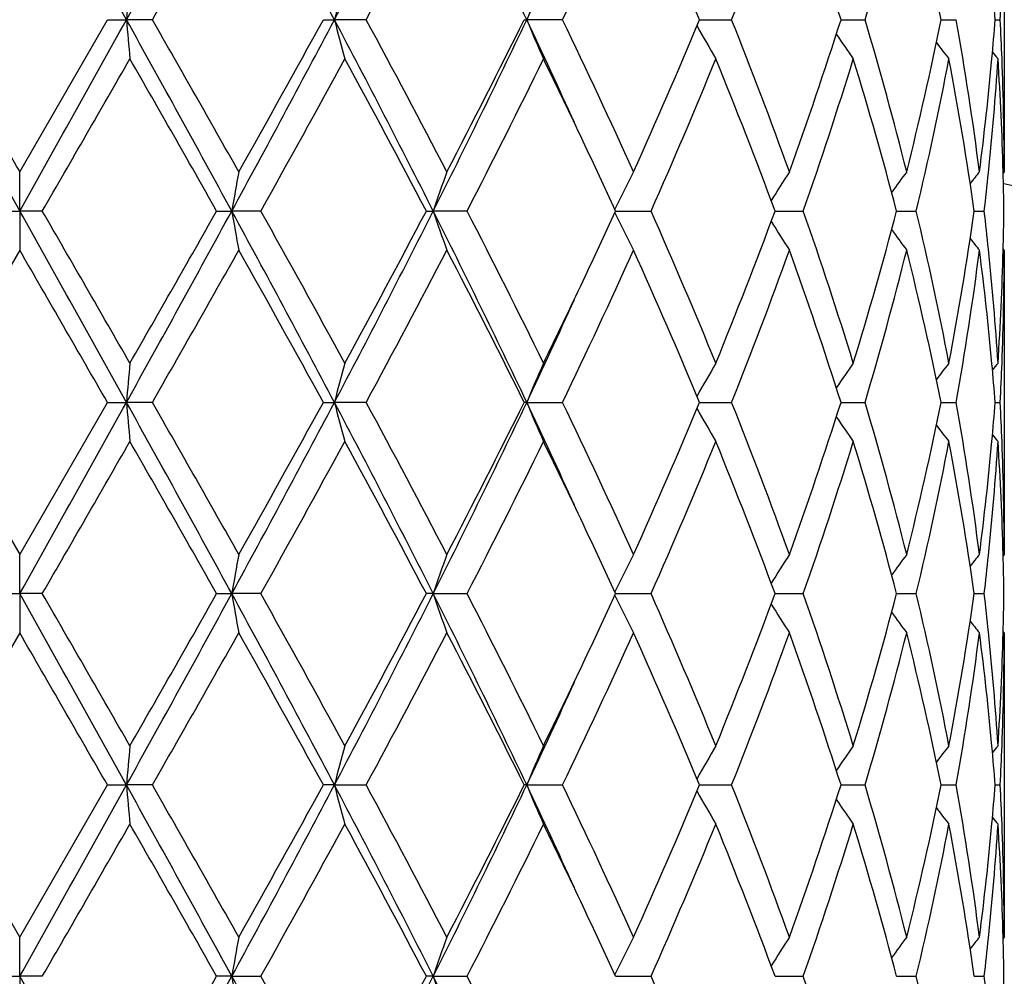
# Model space of a CAD drawing. Units: inches. Extents: x 5.6 to 16.5, y 2.6 to 12.4.
# Drawn here: x 7 to 7.3, y 11.9 to 12.2 of the extents above; entities that cross this region are included whole.
import ezdxf

# ---------------------------------------------------------------- set-up
doc = ezdxf.new("R2010")
doc.units = ezdxf.units.IN
doc.header["$LTSCALE"] = 1.21
doc.header["$MEASUREMENT"] = 0
doc.layers.get('0').update_dxf_attribs({"linetype": 'CONTINUOUS'})

msp = doc.modelspace()

# ---------------------------------------------------------------- linework, layer by layer
at = {"color": 7, "linetype": 'Continuous'}
for p, q in [((7.2973183383, 12.1985481108), (7.2973183383, 12.1212904709)), ((7.0473183383, 12.1212904709), (7.0695917037, 12.1599192386)), ((7.0695917037, 12.1599192386), (7.0744137258, 12.1599191529)), ((7.0810124199, 12.1599192386), (7.0744137258, 12.1599191529)), ((7.124442271, 12.1599192386), (7.127245825, 12.1599191529)), ((7.1352903049, 12.1599192386), (7.127245825, 12.1599191529)), ((7.1754255223, 12.1599192386), (7.1760700263, 12.1599191529)), ((7.1851569079, 12.1599192386), (7.1760700263, 12.1599191529)), ((7.2199847026, 12.1599191668), (7.2281117096, 12.1599192386)), ((7.2558861837, 12.1599191854), (7.2620007768, 12.1599192386)), ((7.2813291612, 12.1599192043), (7.281998241799999, 12.1599192104)), ((7.281998241799999, 12.1599192104), (7.285124770099999, 12.1599192386)), ((7.295038085599999, 12.1599192259), (7.296324155900001, 12.1599192386)), ((7.0473183383, 12.1113354367), (7.0473183383, 12.1212904709)), ((7.2973183383, 12.1212904709), (7.297040686799999, 12.1209544882)), ((7.0415713893, 12.1113353494), (7.0473183383, 12.1113354367)), ((7.0473183383, 12.1113354367), (7.0473183383, 12.1013808751)), ((7.053065287100001, 12.1113353494), (7.0473183383, 12.1113354367)), ((7.0973310102, 12.1113353494), (7.1011682345, 12.1113354367)), ((7.108536732, 12.1113353494), (7.1011682345, 12.1113354367)), ((7.150582787, 12.1113353494), (7.1523178721, 12.1113354367)), ((7.1609384313, 12.1113353494), (7.1523178721, 12.1113354367)), ((7.1986562514, 12.1113354325), (7.2076427445, 12.1113353494)), ((7.239141348, 12.1113354131), (7.239781570599999, 12.1113354074)), ((7.239781570599999, 12.1113354074), (7.2463077224, 12.1113353494)), ((7.2700077766, 12.1113353943), (7.274994541799999, 12.1113353494)), ((7.2897073865, 12.111335374), (7.292264725599999, 12.1113353494)), ((7.2973183382, 12.1013808746), (7.297040712899999, 12.1017168121)), ((7.0473183384, 12.1013808749), (7.025045292100001, 12.0627514024)), ((7.2973183383, 12.1013808745), (7.2973183383, 12.0241225982)), ((7.025045292100001, 12.0627514024), (7.0473183383, 12.0241225982)), ((7.0473183383, 12.0241225982), (7.069591384600001, 12.0627514022)), ((7.069591384600001, 12.0627514022), (7.0744136764, 12.0627512748)), ((7.0810127375, 12.0627514022), (7.0744136764, 12.0627512748)), ((7.1244419663, 12.0627514022), (7.1272456792, 12.0627512748)), ((7.135290604700001, 12.0627514022), (7.1272456792, 12.0627512748)), ((7.1760697914, 12.0627512748), (7.175425247200001, 12.0627514022)), ((7.1760697914, 12.0627512748), (7.1851571751, 12.0627514022)), ((7.2199844709, 12.0627512954), (7.2281119309, 12.0627514022)), ((7.2558860071, 12.062751323), (7.2620009409, 12.0627514022)), ((7.2813290449, 12.0627513511), (7.2819981647, 12.0627513602)), ((7.2819981647, 12.0627513602), (7.2851248689, 12.0627514022)), ((7.295038041900001, 12.0627513832), (7.2963241844, 12.0627514022)), ((7.0473183383, 12.0141675858), (7.0473183383, 12.0241225982)), ((7.2973183383, 12.0241225982), (7.2970406875, 12.0237866096)), ((7.0415715102, 12.0141674584), (7.0473183383, 12.0141675858)), ((7.0473183383, 12.0141675858), (7.0473183383, 12.0042132716)), ((7.053065166000001, 12.0141674584), (7.0473183383, 12.0141675858)), ((7.0973311288, 12.0141674584), (7.101168270700001, 12.0141675858)), ((7.1085366148, 12.0141674584), (7.101168270700001, 12.0141675858)), ((7.1523179426, 12.0141675858), (7.150582897200001, 12.0141674584)), ((7.1523179426, 12.0141675858), (7.1609383236, 12.0141674584)), ((7.1986563477, 12.0141675796), (7.2076426516, 12.0141674584)), ((7.2391414256, 12.0141675513), (7.2397816335, 12.0141675429)), ((7.2397816335, 12.0141675429), (7.246307649199999, 12.0141674584)), ((7.270007826000001, 12.0141675238), (7.274994491799999, 12.0141674584)), ((7.2897074144, 12.0141674941), (7.2922647014, 12.0141674584)), ((7.0473183384, 12.0042132714), (7.025045338200001, 11.9655836511)), ((7.297318337999999, 12.0042132713), (7.2970407256, 12.0045491934)), ((7.2973183383, 12.0042132709), (7.2973183383, 11.9269540936)), ((7.0473183383, 11.9269540936), (7.025045338200001, 11.9655836511)), ((7.0473183383, 11.9269540936), (7.0695913385, 11.9655836508)), ((7.0695913385, 11.9655836508), (7.0744136708, 11.9655835776)), ((7.0810127832, 11.9655836508), (7.0744136708, 11.9655835776)), ((7.1272456627, 11.9655835776), (7.1244419222, 11.9655836508)), ((7.1272456627, 11.9655835776), (7.1352906479, 11.9655836508)), ((7.1760697648, 11.9655835776), (7.1754252074, 11.9655836508)), ((7.1760697648, 11.9655835776), (7.1851572137, 11.9655836508)), ((7.2199844375, 11.9655835894), (7.2281119628, 11.9655836508)), ((7.2558859816, 11.9655836052), (7.2620009647, 11.9655836508)), ((7.2813290332, 11.9655836214), (7.281998155599999, 11.9655836266)), ((7.281998155599999, 11.9655836266), (7.285124883200001, 11.9655836508)), ((7.2950380363, 11.9655836398), (7.2963241885, 11.9655836508)), ((7.0473183383, 11.916999805), (7.0473183383, 11.9269540936)), ((7.2973183383, 11.9269540936), (7.2970407232, 11.9266181467)), ((7.0415719144, 11.9169997432), (7.0473183383, 11.916999805)), ((7.0473183383, 11.916999805), (7.0473183383, 11.9070458101)), ((7.053064761799999, 11.9169997432), (7.0473183383, 11.916999805)), ((7.1011683924, 11.916999805), (7.0973315251, 11.9169997432)), ((7.1011683924, 11.916999805), (7.1085362229, 11.9169997432)), ((7.15231818, 11.916999805), (7.1505832655, 11.9169997432)), ((7.15231818, 11.916999805), (7.1609379634, 11.9169997432)), ((7.1986566696, 11.916999802), (7.2076423414, 11.9169997432)), ((7.2391416849, 11.9169997883), (7.2397818423, 11.9169997843)), ((7.2397818423, 11.9169997843), (7.2463074044, 11.9169997432)), ((7.2700080187, 11.916999775), (7.274994324800001, 11.9169997432)), ((7.2897075161, 11.9169997606), (7.292264620499999, 11.9169997432))]:
    msp.add_line(p, q, dxfattribs=at)
for centre, radius, start, end in [((-8.4279943764, 3.54606017), 17.734802608, 29.0585862381, 29.2383064203), ((1.376068096, 15.3295588957), 6.5205643173, 330.9154994985, 331.4028561844), ((3.6333740424, 10.3158620277), 3.9506564915, 27.8249844632, 28.6246832573), ((4.6377844279, 13.4753700426), 2.8156400855, 332.1476764479, 333.2602178540999), ((5.2208182319, 11.2341123255), 2.1633603169, 25.3374378116, 26.7697487267), ((1.7506080463, 15.2124352717), 6.1425617554, 330.2019048594, 330.6162668485001), ((4.7445777763, 13.4533387955), 2.7181686012, 331.5857947330999, 332.507601745), ((5.6594475389, 12.8957203226), 1.693869037, 334.2534656976, 335.6955172918), ((5.8731066134, 11.5973201737), 1.459657133, 22.6705830883, 24.3240375184), ((6.1065780392, 12.6077797999), 1.2076493101, 338.2317565906999, 340.1921802071), ((6.2249290109, 11.83157031), 1.0819822664, 17.6661263199, 19.8264196368), ((6.3580042811, 12.427797939), 0.9428513468999999, 343.4940137971, 345.927749666), ((6.4244682014, 11.9857310041), 0.8743865058, 11.4908793661, 14.0867195063), ((5.511460726, 12.9480857155), 1.841773779, 334.6631743343, 335.5589579333), ((9.009543622, 11.9907996511), 1.942505887, 174.7105725608, 175.0053603444), ((7.824414825599999, 11.9801839732), 0.7199648257, 164.7239368012, 165.5435299805), ((7.6549087361, 11.9610545768), 0.5184916871999999, 156.2502704298, 157.4465963187), ((6.531681555800001, 12.1005195677), 0.7656633657999999, 4.449440504, 5.1868697183), ((6.5428362427, 12.198680318), 0.7544842320999999, 357.055174592, 357.8085790985), ((28.7882740188, 24.2682253357), 24.90901696, 209.0846535403, 209.2126105285), ((26.3902896068, 23.3001924222), 22.3409575965, 209.9105907452, 210.024947068), ((-8.4554823545, 20.7891743235), 17.7663084817, 330.7616677493, 330.941068182), ((1.3700750986, 8.986945154199999), 6.5274223987, 28.5976638619, 29.0845060202), ((9.009058230099999, 12.3289870677), 1.9420178469, 184.9943702449, 185.2892450442), ((1.3155721206, 8.8603508088), 6.6428498151, 29.3994035459, 29.7825580876), ((3.6261140713, 14.0078813523), 3.9588998279, 331.3760493204, 332.1740776185999), ((3.2989211414, 14.2632097353), 4.3655976483, 330.6176089733, 331.1977865373), ((4.6345678614, 10.8427899391), 2.8192681313, 26.7408356481, 27.8519401949), ((7.8242397103, 12.3395994713), 0.7197815592, 194.4557211535, 195.2755568814), ((4.6550748975, 10.8190001582), 2.8194915227, 27.50902714010001, 28.3977049882), ((5.2166829883, 13.0877483796), 2.1679632466, 333.2317656134, 334.6610245988), ((5.136872848299999, 13.1718760945), 2.2759072219, 332.5088371534001, 333.5997627732), ((5.506750240700001, 11.369577755), 1.846961849, 24.4419392167, 25.3352694089), ((7.6547853261, 12.3587217369), 0.5183539387, 202.5523074226, 203.7489959415), ((5.6208009137, 11.406074043), 1.7365172776, 24.3222529593, 25.728883346), ((5.8385639309, 12.7375376365), 1.4973199492, 335.6967038137, 337.3085616358001), ((6.0854523669, 11.7040377091), 1.2302432046, 19.8258771142, 21.750288827), ((6.2057199659, 12.4947883798), 1.1022641875, 340.1934128321, 342.3139464966), ((6.3459001466, 11.8887310642), 0.9553969806, 14.0882741838, 16.4900411111), ((6.413912315399999, 12.3365041257), 0.8852082901999999, 345.9291201179, 348.4932138269), ((6.488743633099999, 12.0179877074), 0.8089298331, 7.336877343099999, 10.1051911466), ((6.5307675601, 12.2193998856), 0.7665808890000001, 354.8132345621, 355.5498251353), ((6.5425491674, 12.1211436638), 0.7547716731, 2.1916420288, 2.9448047641), ((7.6204990932, 12.3818157982), 0.4592288119, 209.1196566203, 210.3227562377), ((7.624992099400001, 12.4063008847), 0.4468320656000001, 214.0309271234, 215.0068600771), ((7.6373045316, 12.4263643103), 0.449136516, 217.3146610484, 217.9811493626), ((7.6459611259, 12.4378312895), 0.4533404057, 219.1354001763, 219.4192341131), ((-6.086920185399999, 19.7035274239), 15.1756580982, 329.9809772263001, 330.1492747018), ((0.9740794917, 8.6462277368), 7.035707492999999, 29.5052349766, 29.8673431654), ((3.8148760835, 13.9570353777), 3.7755541398, 330.7346219493, 331.4044310613), ((4.5911051607, 10.765019537), 2.8919702603, 27.7449063852, 28.6131466048), ((5.3011605375, 13.0689305058), 2.0918322823, 332.7561703909, 333.9400454186001), ((5.5231815035, 11.3396091044), 1.8446694251, 25.3372257973, 26.0589619124), ((5.918774314, 12.6830839875), 1.4099923178, 336.0776808285, 337.7839066336), ((6.0714577777, 11.6787608902), 1.2452331875, 20.3274104375, 22.2349874189), ((6.2507977701, 12.4598094026), 1.0547389397, 340.7076173012, 342.9165436608), ((6.3380168448, 11.866630894), 0.9635802514, 14.7115764783, 17.1001476758), ((6.438676421699999, 12.3111176224), 0.859849379, 346.5647898982, 349.1977480211), ((6.484802763099999, 11.9974555669), 0.8129204049, 8.0528949672, 10.8131350777), ((6.5177472956, 12.2206703508), 0.7796626978, 352.6768582978, 354.8067530783999), ((6.532444379, 12.1993254503), 0.7648963609, 354.1263030998001, 356.29998467), ((6.5430261383, 12.1012693005), 0.7542937241, 1.5205089932, 3.701454063), ((6.546110545599999, 12.121277213), 0.7512077928, 0.0010112026, 2.1918512368), ((5.6510684152, 11.4000562215), 1.7032165844, 24.6837459299, 25.3404618497), ((8.0976661094, 11.9382605781), 1.0114162948, 169.5740875179, 170.1469805218), ((7.7083771809, 11.923015827), 0.5870828139000001, 160.2614529469, 161.2903936302), ((7.6286801028, 11.9018552202), 0.4787410423, 152.7187346233, 153.9879749268), ((7.620489891, 11.8770147913), 0.4498202233, 147.1083696148, 148.2110910153), ((7.630997309500001, 11.8541551313), 0.4470326570000001, 143.3036155184, 144.1339419269), ((7.642306544, 11.8380168094), 0.4512481632, 141.1152554684, 141.6007087869), ((6.5206137365, 12.200473955), 0.7767824276999999, 353.4105848207, 354.1313353525), ((6.5463906057, 12.1013680221), 0.7509278218000001, 0.7605292431999999, 1.5197908976), ((7.0473183383, 10.9573318605), 1.1875, 12.1463459941, 77.8531213195), ((-8.4325258585, 3.4463943443), 17.7399769023, 29.0585299797, 29.2381978777), ((-9.7474323621, 2.411387397), 19.3996317373, 29.8687962003, 30.00045045250001), ((1.3823724692, 15.2289304343), 6.5133726727, 330.9151444953, 331.4030404519), ((0.4599566617, 15.8694919547), 7.6274818461, 330.1469522821, 330.4809689576), ((3.6343333667, 10.2192286745), 3.9495584564, 27.8246237103, 28.6245442083), ((8.0977996232, 12.2844428509), 1.0115534102, 189.8535421768, 190.4263311789), ((3.617164631, 10.1563748872), 4.0014434342, 28.6142272297, 29.2462288163), ((4.6404874497, 13.3768214856), 2.8126050222, 332.1468173860001, 333.2605636739), ((4.4998493648, 13.5065245676), 2.9954867101, 331.4020940252, 332.2403361057), ((5.2215055926, 11.1372981643), 2.1625874934, 25.3367639343, 26.76958383010001), ((7.7084565786, 12.2996921344), 0.5871699128, 198.7105489412, 199.7392934942), ((5.2361003373, 11.1210963765), 2.1646188838, 26.0796222306, 27.2236966646), ((5.6344156225, 12.8303401893), 1.7215740866, 334.6642889321, 335.3140766211001), ((7.6287647294, 12.3208684806), 0.4788402533, 206.0132772175, 207.2821917865), ((5.8868045324, 11.5259762804), 1.4447348622, 22.2363940658, 23.901600413), ((6.0505375885, 12.5520534877), 1.2676795668, 337.7820905308999, 339.6559041247999), ((6.2328712077, 11.7569747256), 1.0736037542, 17.1026838894, 19.2728112698), ((6.3258807665, 12.3594952958), 0.9761960344, 342.9154306634999, 345.2731510767), ((6.4289169188, 11.9094591349), 0.8698283451000001, 10.8172260816, 13.4199979721), ((6.478557561900001, 12.2262511611), 0.8192491714, 349.1976088226001, 351.9365487767), ((6.519387854700001, 12.0220683724), 0.7780149425, 5.868883642499999, 6.588446702000001), ((6.5463022489, 12.1213030797), 0.7510161762, 358.480405987, 359.2395295130999), ((7.6205763799, 12.3457221283), 0.4499284582, 211.7902685155, 212.8926611744), ((7.631089509500001, 12.3685954417), 0.4471539287, 215.8674183518, 216.6974645512), ((7.6424013186, 12.3847421474), 0.4513769353, 218.4005718018, 218.8858491425), ((6.5297532312, 12.0231187591), 0.7675964919, 3.7038938271, 5.8700034829), ((-11.6449519795, 1.2980244353), 21.5896614146, 29.9077927429, 30.0261297381), ((1.7293735738, 15.1272348634), 6.166936080399999, 330.2034602031, 330.6161878444), ((3.5375047182, 10.0922778101), 4.0925401646, 28.782065561, 29.4009599403), ((4.740397516, 13.3583511593), 2.7228829642, 331.5873041943, 332.5075233636), ((5.2096386445, 11.0878162553), 2.1942687864, 26.3791890375, 27.5107173249), ((5.6578483609, 12.7992776583), 1.6956247049, 334.2548715184, 335.6954444743), ((5.873312417799999, 11.5002592242), 1.4594258187, 22.6698287157, 24.3235632112), ((6.1058086787, 12.51089124), 1.208467585, 338.2329911982001, 340.1921101389), ((6.22500558, 11.7344388734), 1.0818980938, 17.6655229599, 19.8260114628), ((6.357606307799999, 12.330731487), 0.9432618821, 343.4949802419, 345.9276892727), ((6.4244828394, 11.8885722967), 0.8743702322, 11.4904857183, 14.0864109026), ((6.4945544646, 12.2037876773), 0.8030521745, 349.8849515420999, 352.6735796779), ((6.5213446361, 12.0023963313), 0.7760443118000001, 5.188144040099999, 7.328045830999999), ((6.5418882997, 12.1214530935), 0.755432552, 356.300174991, 358.4779100526), ((6.546592020399999, 12.1013845729), 0.7507263179000001, 357.8073941929, 359.9997177536), ((5.504621974, 12.8920178238), 1.8652768474, 333.9443251802, 334.6580297115), ((5.5120128677, 12.8506914239), 1.841177646, 334.6621863296, 335.558303513), ((9.0090004829, 11.8936767994), 1.9419609395, 174.710408682, 175.0052887265001), ((7.8242210796, 11.8830634142), 0.7197655423999999, 164.7234824288, 165.5433301449), ((7.652443465599999, 11.8649362903), 0.515812607, 156.246665182, 157.4492478555), ((7.620526886, 11.8408233488), 0.459268535, 149.6756386412, 150.8786120194), ((7.6250308861, 11.8163258404), 0.4468888378, 144.9914158708, 145.9671956672), ((7.6373532787, 11.7962503026), 0.4492092143, 142.0170776533, 142.683429185), ((6.5314779058, 12.0033365239), 0.7658675387999999, 4.4493930766, 5.186645965), ((7.646024823999999, 11.7847683742), 0.4534344725, 140.5789808781, 140.8627386577), ((6.5428461385, 12.1015104387), 0.7544742729999999, 357.055291024, 357.8087261599), ((-8.4793448953, 20.705303749), 17.7936257962, 330.7618363522, 330.9409612097), ((1.3705010726, 8.8900000388), 6.526941810399999, 28.597736857, 29.0846150156), ((9.008613813, 12.2317784788), 1.9415716222, 184.9943150453, 185.2892746302), ((1.3349336408, 8.774228109400001), 6.6205596766, 29.3983797807, 29.782823253), ((3.6232468277, 13.9122404428), 3.9621481716, 331.3765304715, 332.1739029092), ((3.2933624803, 14.1691025988), 4.3719429767, 330.6183987232, 331.1977326986), ((4.634319386, 10.745481988), 2.8195531343, 26.7411055503, 27.8520993065), ((7.824079455800001, 12.2423883252), 0.7196157184, 194.4555674908, 195.2756393214), ((4.6585297713, 10.7236861512), 2.815570985, 27.5080402239, 28.3979533299), ((5.2152694317, 12.9912598345), 2.169531331, 333.2325622405, 334.6607839509), ((5.1353371241, 13.0754733982), 2.27762275, 332.5095952061001, 333.5996967740999), ((5.5054282406, 11.2717889921), 1.8484221714, 24.4424652938, 25.3351319501), ((7.6523229602, 12.2605002518), 0.5156760017, 202.5491136864, 203.7520858634), ((5.622067951, 11.3095092103), 1.7351143254, 24.3213394665, 25.7291046232), ((5.8379134845, 12.6406437164), 1.4980255027, 335.6973933113, 337.3084896669), ((6.086031552100001, 11.6070966791), 1.2296214125, 19.825086881, 21.7504697379), ((6.2053923624, 12.3977265708), 1.1026083499, 340.1939957662, 342.31386631), ((6.346179125599999, 11.7916436008), 0.9551068198999999, 14.0876693352, 16.490165526), ((6.4137389915, 12.2393728972), 0.8853853226999999, 345.9295468405001, 348.4931284642), ((6.488860578, 11.9208399439), 0.8088112776999999, 7.336522411900001, 10.1052435513), ((6.5306693497, 12.1222411766), 0.7666794684999999, 354.8131734472, 355.5497143331999), ((6.5426148829, 12.0239792095), 0.7547058991, 2.191530037700001, 2.9448045336), ((7.6204140623, 12.284598854), 0.4591309315, 209.1194619033, 210.3228900003), ((7.624916118300001, 12.3090805764), 0.4467400823, 214.030810734, 215.0070029909), ((7.63723358, 12.3291419176), 0.449047396, 217.3146350325, 217.9812957708), ((7.6458933393, 12.340608628), 0.4532536169, 219.1354751607, 219.4193815496), ((-6.0499701817, 19.5852328964), 15.1330950964, 329.9802465424, 330.1490157548), ((0.9747423951, 8.549368039400001), 7.0349788781, 29.5057089767, 29.86785117440001), ((3.8172347422, 13.8586000377), 3.7728768276, 330.7339017816, 331.4041796104001), ((4.591257794, 10.6679059765), 2.8918099805, 27.7453605224, 28.6136400894), ((5.3019107464, 12.9714046202), 2.0910013191, 332.7554799444, 333.9398130363), ((5.5223715362, 11.2420363897), 1.8455746438, 25.33777779219999, 26.0591901105), ((5.9191113126, 12.5857834118), 1.4096303806, 336.0770547463001, 337.7836991529), ((6.071511667699999, 11.5816047966), 1.2451786281, 20.3277615601, 22.2353993571), ((6.2509759984, 12.3625893446), 1.0545534154, 340.7070918398, 342.9163791102), ((6.3380577962, 11.7694692286), 0.9635391147, 14.7118359848, 17.1004779608), ((6.4387759456, 12.2139317852), 0.8597483604, 346.5644113391, 349.1976429864), ((6.484836897899999, 11.9002905133), 0.8128862385, 8.053033685800001, 10.813351134), ((6.5176737715, 12.1235089942), 0.7797364528, 352.6770720333, 354.8067233553), ((6.5325099688, 12.1021530782), 0.7648306548999999, 354.1261353301999, 356.2999605988001), ((6.5430475577, 12.0041014233), 0.7542723122, 1.5205526928, 3.7015154892), ((6.5460930438, 12.0241096378), 0.7512252946, 0.0009884842, 2.1917338498), ((5.6517649348, 11.3031975736), 1.7024546528, 24.6840772995, 25.3410387083), ((8.0977766438, 11.8410761767), 1.0115279953, 169.5742997567, 170.1471279202), ((7.7049564467, 11.8270442942), 0.5834590325, 160.2585823153, 161.2939094752), ((7.628718788400001, 11.804671889), 0.4787825104, 152.7192124419, 153.9883386706), ((7.6205203938, 11.7798321774), 0.4498538417, 147.1089028154, 148.2115413675), ((7.631022940599999, 11.7569735955), 0.4470613731, 143.3041744605, 144.1344497485), ((7.642329282, 11.7408363623), 0.4512737563000001, 141.115825016, 141.6012539363), ((6.5464291034, 12.004200715), 0.7508893225, 0.7605236716000001, 1.5198258554), ((6.520591777000001, 12.1033102228), 0.7768046953, 353.4104657572, 354.1311969383), ((-8.4760146144, 3.3249473197), 17.7897840008, 29.05885377, 29.2380181998), ((-9.9323999863, 2.207578974), 19.6131385592, 29.8698443047, 30.0000647812), ((1.3897624832, 15.1277079194), 6.5049434646, 330.914714549, 331.4032417243999), ((0.4582023805, 15.7733745832), 7.6295261152, 330.1466698098, 330.4805954319), ((3.6306403263, 10.1200765242), 3.9537507714, 27.82507629, 28.6241462648), ((8.0979494163, 12.1873027187), 1.0117057015, 189.8536374289, 190.4263260746), ((3.6094015845, 10.0548903822), 4.0103257501, 28.6152540354, 29.2458527948), ((4.6424212621, 13.2786643148), 2.8104329425, 332.146233128, 333.2608382454999), ((4.4995932859, 13.4095127909), 2.9957861266, 331.4018219642001, 332.2399761046), ((5.2198947152, 11.0393437281), 2.1643800691, 25.3373388315, 26.7689671971), ((7.7050949475, 12.2013529836), 0.5836101355, 198.7075048677, 199.7424992747), ((5.2338738961, 11.0227981285), 2.1671156997, 26.0805940103, 27.2233443098), ((5.6373231329, 12.7318182387), 1.7183668642, 334.6636623547, 335.3146117544999), ((5.8858663984, 11.4284013301), 1.4457573865, 22.2372680249, 23.901286838), ((6.0505174227, 12.4548996393), 1.2677034296, 337.7818604204, 339.6556271131), ((6.232421866699999, 11.6596547804), 1.074078032, 17.1034028753, 19.2725575886), ((6.325880361499999, 12.2623311378), 0.9761974283, 342.9152453838001, 345.2729460249), ((6.428705420700001, 11.8122434423), 0.8700451137999999, 10.8177239112, 13.4198281972), ((6.478567634400001, 12.129083436), 0.8192392512000001, 349.1974864238, 351.9364387554), ((6.5192446542, 11.9248852889), 0.7781589164, 5.8689385276, 6.588348373600001), ((6.54631819, 12.0241344906), 0.75100023, 358.4804481379, 359.2395666183), ((7.6288328204, 12.2237358259), 0.4789167895000001, 206.013495833, 207.2821738217), ((7.620638292200001, 12.2485943685), 0.4500020832, 211.7904574052, 212.8926399899), ((7.631149399400001, 12.2714722517), 0.4472284897, 215.867556586, 216.6974416371), ((7.642460782000001, 12.2876222622), 0.4514531778, 218.4006439165, 218.8858255668), ((-11.9153409894, 1.0450199428), 21.9017434739, 29.9084894845, 30.0251405481), ((1.7328784284, 15.0280589519), 6.1628967252, 330.2034700312, 330.6164691726), ((3.5279184172, 9.98978807), 4.1035045386, 28.782748499, 29.3999907102), ((4.741077887699999, 13.2608148737), 2.7221092304, 331.5873132108, 332.5077962744), ((5.2069099989, 10.9892673867), 2.1973269155, 26.3798398686, 27.5097962638), ((5.6580909296, 12.701992466), 1.6953552369, 334.2548862406, 335.6956921610001), ((5.8721585314, 11.402593298), 1.4606825331, 22.6704158515, 24.3227322356), ((6.105916284, 12.4136801419), 1.2083516073, 338.2330084705, 340.1923214903), ((6.2244446063, 11.6370828297), 1.0824897293, 17.666009285, 19.8253238098), ((6.3576544465, 12.2335491422), 0.9432116037999999, 343.4949998394, 345.9278468617), ((6.4242090096, 11.7913435668), 0.8746507052, 11.4908270981, 14.0859289198), ((6.4945700837, 12.1066168452), 0.8030362712000001, 349.8849723859, 352.673666046), ((6.521281198, 11.9052227949), 0.7761079886, 5.1881572095, 7.327882897599999), ((6.5297620215, 11.9259502967), 0.7675877766, 3.7040015741, 5.8701335517), ((6.5418859647, 12.0242860351), 0.7554349161, 356.3001465688, 358.4778726669001), ((6.5465665404, 12.0042170424), 0.7507517979, 357.8074635990001, 359.9997121924), ((5.502592089199999, 12.7958443813), 1.8675371017, 333.9442794646, 334.6571600102001), ((5.5097716312, 12.7545736639), 1.8436525775, 334.6625033838001, 335.5574709978), ((9.008664403, 11.7965402785), 1.9416234269, 174.7104071673, 175.0053417863), ((7.8189074427, 11.7873072268), 0.7142677895999999, 164.7203942439, 165.5465615217), ((7.652356546900001, 11.7678068325), 0.5157176938, 156.2466525724, 157.4494692114), ((7.620452337100001, 11.7436992204), 0.4591822448, 149.6756226103, 150.8788402985), ((7.624960503300001, 11.7192073796), 0.4468030072, 144.9913975799, 145.9673809972), ((7.6372839021, 11.6991366934), 0.4491213139, 142.01705816, 142.6835523124), ((6.5314174643, 11.9061622415), 0.7659282986, 4.4495294438, 5.1867352755), ((7.645955084600001, 11.687657912), 0.4533443251, 140.5789608922, 140.8627811291), ((6.5429254631, 12.0043395925), 0.7543948983, 357.0552162762999, 357.8087424848), ((-8.508376989, 20.6243106015), 17.8268594661, 330.762050178, 330.9408413281), ((1.3803273622, 8.7982339654), 6.5157288506, 28.5973908917, 29.0851081112), ((9.0084403776, 12.1345996221), 1.9413978794, 184.9944325394, 185.2894130306), ((1.3344739959, 8.6768695128), 6.6210534445, 29.3978604222, 29.782280696), ((3.6229234223, 13.8152331618), 3.9625090472, 331.3767343718999, 332.1740343095), ((3.2969967017, 14.069866579), 4.3677618476, 330.6186418976, 331.198538807), ((4.6373597589, 10.6498723628), 2.8161370376, 26.740626003, 27.8529713658), ((7.818822859, 12.1438300141), 0.7141784165, 194.4528082300999, 195.2791095187), ((4.6583981385, 10.6264766772), 2.815706659, 27.5075424959, 28.3974258462), ((5.2155524915, 12.8939415369), 2.1692110269, 333.2327474735, 334.6611790067), ((5.136292649300001, 12.9777973403), 2.2765408282, 332.5098260991999, 333.6004622070001), ((5.5059697739, 11.1748486458), 1.8478354126, 24.4429611776, 25.3359460563), ((7.6522911996, 12.1633241457), 0.5156434692, 202.5496029429, 203.7526330792), ((5.6219941551, 11.212322504), 1.7351890684, 24.3208835675, 25.7286100775), ((5.8382912327, 12.5432985226), 1.4976085114, 335.6976063093, 337.3091772075), ((7.6203915963, 12.1874241943), 0.4591079295, 209.1200690992, 210.3235353529), ((6.085979868, 11.5099183838), 1.229673354, 19.8246993008, 21.7500331045), ((6.2055598488, 12.3004940004), 1.1024290633, 340.1941789950001, 342.314430984), ((6.3461380438, 11.6944697145), 0.9551479761, 14.08738262, 16.4898184875), ((6.413806676699999, 12.1421852195), 0.8853150069, 345.9296855066, 348.4935180967), ((6.488825033099999, 11.8236690483), 0.808846837, 7.336368874400001, 10.1050208629), ((6.5305919717, 12.0250785076), 0.7667570014, 354.8133358983, 355.5497843249), ((6.5426100003, 11.926811952), 0.7547107539, 2.1914967921, 2.94474802), ((7.6248997236, 12.2119081896), 0.4467238562, 214.0314905565, 215.0076969984), ((7.637221534199999, 12.2319721122), 0.449036489, 217.315351214, 217.982010834), ((7.6458845949, 12.243441328), 0.4532469953, 219.1362025871, 219.4201040045), ((-6.1579052573, 19.5503171957), 15.2576952449, 329.9806163069, 330.1480087099), ((1.0061776171, 8.4700770804), 6.9988164553, 29.50508447249999, 29.8691009076), ((3.8106762762, 13.7650812781), 3.7803816722, 330.7342476998, 331.4032004646), ((4.5965911297, 10.5735785254), 2.8857679043, 27.7447454035, 28.6148500132), ((5.2999408826, 12.8752380651), 2.0932106478, 332.7557953954999, 333.9388878471), ((5.5236736256, 11.1454730986), 1.8441394911, 25.3381026531, 26.0600977173), ((5.9182758372, 12.48897906), 1.4105411447, 336.0773195238999, 337.7828744943), ((6.0724154202, 11.4847837742), 1.2442109662, 20.3272441068, 22.2363788133), ((6.250580385599999, 12.2655562759), 1.0549710671, 340.7072842998, 342.9157115552), ((6.3385094875, 11.6724273064), 0.9630704636, 14.7114192167, 17.1012384688), ((6.4385976753, 12.1168051109), 0.8599311251999999, 346.564508949, 349.1971965365), ((6.485046831900001, 11.8031564247), 0.8126737619, 8.052758758100001, 10.8138134639), ((6.5177112706, 12.0263348625), 0.7796985423, 352.6771309364, 354.8069585201999), ((6.532495970399999, 12.0049884852), 0.7648448123999999, 354.12595206, 356.2998101903), ((6.5431127512, 11.9069364357), 0.7542070918000001, 1.52041774, 3.7016439875), ((6.5460522163, 11.9269409682), 0.7512661221, 0.0010010158, 2.1917032311), ((5.654103855900001, 11.2071259059), 1.6998720193, 24.6834280421, 25.3413754211), ((8.089545258400001, 11.7453793395), 1.0031661943, 169.5718904591, 170.1494515051), ((7.705093833099999, 11.7298274566), 0.5836046699, 160.2586719972, 161.2936660187), ((7.6288250299, 11.7074496765), 0.4789015519, 152.7193275338, 153.9880409041), ((7.6206119997, 11.6826056218), 0.4499622878, 147.1090301987, 148.2113172445), ((7.6311071799, 11.6597436005), 0.4471656624, 143.3043069939, 144.1343228801), ((7.642409781900001, 11.6436043023), 0.4513763156, 141.115959712, 141.6012386182), ((6.5203984039, 12.006163082), 0.7769990715999999, 353.4105942807001, 354.131088746), ((6.5464364688, 11.907034149), 0.7508819518000001, 0.7604434137, 1.5196935962), ((-8.5013204687, 3.2137312606), 17.818727567, 29.0588167946, 29.2376906757), ((1.3880753123, 15.0314792379), 6.506874417100001, 330.9147079277, 331.4030926558), ((0.4240767745, 15.6957995544), 7.668875861599999, 330.1466318755, 330.4788409524), ((3.6260097529, 10.0204577554), 3.9589896837, 27.8251644326, 28.6231772239), ((8.0899009711, 12.0886892363), 1.0035284614, 189.8509535343, 190.4282895743), ((3.6116114914, 9.9588734311), 4.0078349807, 28.6159516586, 29.2469361639), ((4.641423969, 13.1820301325), 2.811563883, 332.1461082141, 333.2602733643), ((4.4944684538, 13.3151422794), 3.0016243011, 331.4017791115, 332.23829439), ((5.2173908871, 10.9409812717), 2.1671538492, 25.3375561705, 26.7673498615), ((7.705286113300001, 12.1042450121), 0.58381016, 198.7070545606, 199.7416570496), ((5.2345697798, 10.9259442352), 2.166353018, 26.0812473847, 27.2243875269), ((5.886196817999999, 11.3313536891), 1.4454063692, 22.23784508260001, 23.902246994), ((6.2326102541, 11.5625367406), 1.0738835751, 17.1038618966, 19.2733775799), ((6.4288241984, 11.7150945765), 0.8699250423, 10.8180186287, 13.420438779), ((6.5190717578, 11.8276946516), 0.7783332206, 5.8693345631, 6.5885649985), ((6.5464134573, 11.9269650301), 0.7509049572, 358.4804073001999, 359.2396032928)]:
    msp.add_arc(centre, radius, start, end, dxfattribs=at)

doc.saveas('drawing.dxf')
